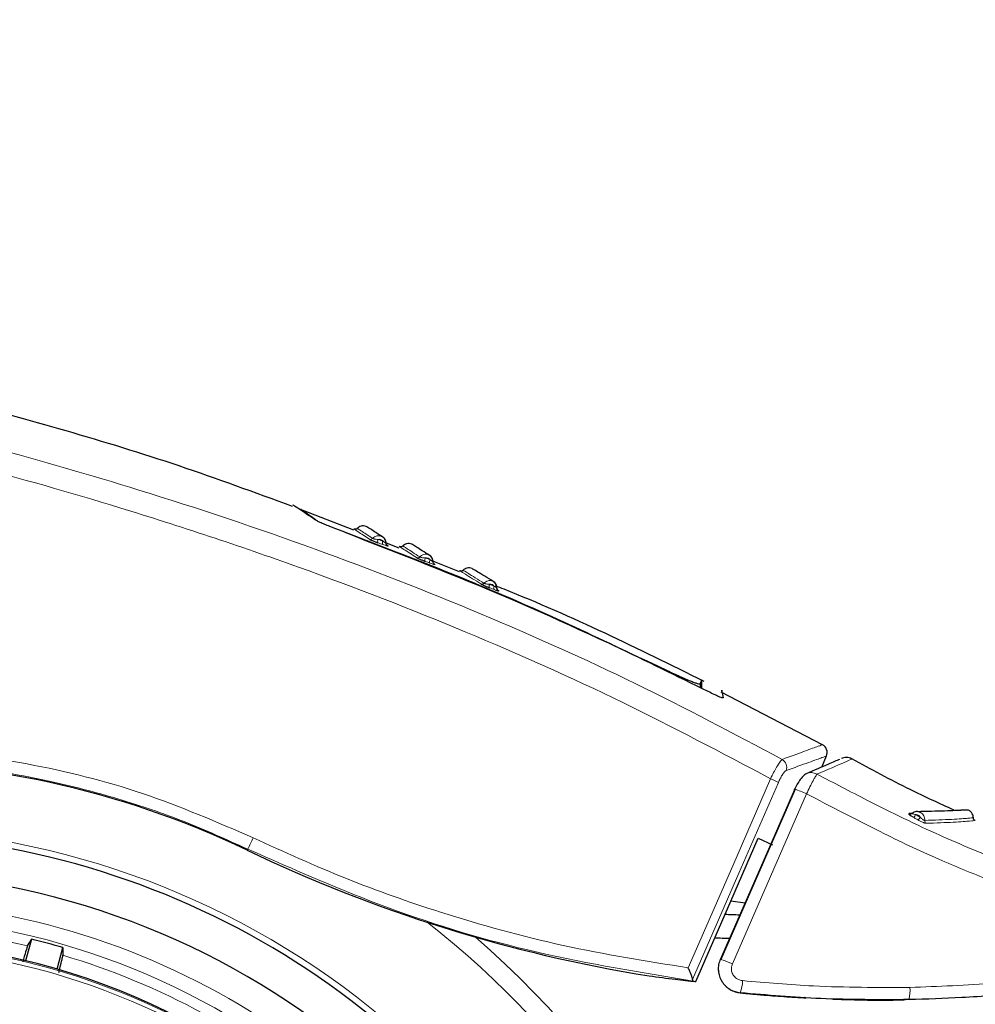
# Model space of a CAD drawing. Units: millimetres. Extents: x 0 to 210, y 0 to 297.
# Drawn here: x 169 to 172, y 205 to 208 of the extents above; entities that cross this region are included whole.
import ezdxf

# ---------------------------------------------------------------- set-up
doc = ezdxf.new("R2010")
doc.units = ezdxf.units.MM
doc.linetypes.add('SLD-Durchgehend', pattern=[0])
doc.styles.add('SLDTEXTSTYLE0', font='GOTHIC.TTF', dxfattribs={"width": 0.913})
doc.dimstyles.new('SLDDIMSTYLE2', dxfattribs={"dimtxt": 3.5, "dimasz": 3.302, "dimexe": 0, "dimexo": 0.0625, "dimgap": 0.875, "dimtad": 0, "dimtih": 1, "dimtoh": 1, "dimlfac": 20, "dimrnd": 1e-09, "dimzin": 12, "dimdsep": 46, "dimtxsty": 'SLDTEXTSTYLE0', "dimsah": 1, "dimcen": 0, "dimadec": 0, "dimazin": 3, "dimtfac": 1, "dimtmove": 0, "dimatfit": 3, "dimfxl": 1, "dimfrac": 2, "dimtolj": 1, "dimtzin": 12, "dimarcsym": 0})

# ---------------------------------------------------------------- blocks, each defined once
blk = doc.blocks.new('_D_2')
at = {"color": 7, "linetype": 'SLD-Durchgehend', "lineweight": 0}
for p, q in [((171.3415, 203.455), (178.7489, 205.1942)), ((178.7489, 205.1942), (193.3732, 205.1942)), ((165.257, 202.0264), (171.3415, 203.455)), ((165.257, 202.0264), (159.0751, 200.575))]:
    blk.add_line(p, q, dxfattribs=at)
at = {"color": 7, "linetype": 'SLD-Durchgehend', "lineweight": 18}
for points in [[(171.3415, 203.455), (174.6722, 203.7152), (174.44, 204.7043)], [(165.257, 202.0264), (161.9263, 201.7662), (162.1585, 200.7771)]]:
    blk.add_solid(points, dxfattribs=at)
at = {"color": 7, "linetype": 'SLD-Durchgehend', "lineweight": 18, "char_height": 3.5, "attachment_point": 1, "style": 'SLDTEXTSTYLE0'}
for s, insert in [('%%c', (180.3364, 209.6649)), ('125', (185.6149, 209.7184))]:
    blk.add_mtext(s, dxfattribs=dict(at, insert=insert))

msp = doc.modelspace()

# ---------------------------------------------------------------- linework, layer by layer
at = {"color": 7, "linetype": 'SLD-Durchgehend', "lineweight": 25}
for p, q in [((169.94472, 206.45196), (169.76268, 206.52346)), ((170.09522, 206.39284), (170.04764, 206.41153)), ((170.05823, 206.40002), (170.05508, 206.40206)), ((170.29655, 206.31376), (170.20226, 206.35079)), ((170.21411, 206.33839), (170.21165, 206.33996)), ((171.09588, 205.94151), (171.09611, 205.92831)), ((171.1016, 205.92571), (171.10108, 205.9551)), ((171.12288, 205.91563), (171.1227, 205.91573)), ((171.50234, 205.7382), (171.16575, 205.91344)), ((171.50015, 205.6648), (171.51576, 205.7016)), ((171.5657, 205.69286), (171.56614, 205.69305)), ((171.60085, 205.69147), (171.59996, 205.69109)), ((171.4116, 205.5909), (171.16475, 205.02522)), ((171.80004, 205.51002), (171.79047, 205.50983)), ((171.289, 205.42861), (171.33593, 205.40572)), ((171.19825, 205.21979), (171.24521, 205.21319)), ((168.87322, 205.09271), (168.85387, 205.02049)), ((168.95887, 204.99236), (168.97822, 205.06457)), ((171.44753, 204.89748), (171.4414, 204.89883))]:
    msp.add_line(p, q, dxfattribs=at)
at = {"color": 8, "linetype": 'SLD-Durchgehend', "lineweight": 18}
for p, q in [((170.41146, 206.25491), (170.41603, 206.2532)), ((171.797, 205.50218), (171.80425, 205.49781)), ((169.59222, 205.39191), (169.59053, 205.38838))]:
    msp.add_line(p, q, dxfattribs=at)
at = {"color": 7, "linetype": 'SLD-Durchgehend', "lineweight": 25, "flags": 128}
for points in [[(170.05823, 206.40002), (170.05698, 206.40058), (170.05615, 206.40109)], [(171.5696, 205.69434), (171.56862, 205.69401), (171.56609, 205.69303)], [(171.40979, 205.59051), (171.40943, 205.5912), (171.40964, 205.59125)], [(171.08163, 204.95154), (171.19773, 205.21861), (171.289, 205.42861)], [(168.86079, 205.07023), (168.86773, 205.08278), (168.87322, 205.09271)], [(168.97822, 205.06457), (168.97795, 205.05014), (168.97774, 205.03889)]]:
    msp.add_lwpolyline(points, dxfattribs=at)
at = {"color": 8, "linetype": 'SLD-Durchgehend', "lineweight": 18, "flags": 128}
for points in [[(170.21411, 206.33839), (170.21288, 206.33896), (170.21222, 206.33937)], [(170.42573, 206.25105), (170.42455, 206.25163), (170.4237, 206.25219)], [(171.05642, 204.99735), (171.20406, 205.33674), (171.32985, 205.626)], [(171.07076, 204.95804), (171.22461, 205.31166), (171.35593, 205.61359)], [(171.16301, 205.02479), (171.29631, 205.33031), (171.40979, 205.59051)], [(171.20294, 205.01013), (171.34111, 205.32678), (171.44975, 205.57584)], [(171.16301, 205.02479), (171.1626, 205.02551), (171.16411, 205.02538), (171.16747, 205.02441), (171.17248, 205.02266), (171.1789, 205.02021), (171.18638, 205.0172), (171.19454, 205.01378), (171.20294, 205.01013)]]:
    msp.add_lwpolyline(points, dxfattribs=at)
at = {"color": 8, "linetype": 'SLD-Durchgehend', "lineweight": 18}
for centre, radius, start, end in [((169.99998, 206.43133), 0.00978, 251.3613, 317.47965), ((170.03662, 206.41508), 0.01253, 149.31267, 202.02933), ((170.05267, 206.40931), 0.01251, 149.19137, 202.02393), ((170.15685, 206.36993), 0.0097, 251.01828, 317.22478), ((170.19281, 206.35364), 0.01184, 148.2868, 204.87454), ((170.20861, 206.34779), 0.01181, 148.1588, 204.87611), ((170.37047, 206.28243), 0.00951, 250.8929, 317.3302), ((170.40553, 206.26626), 0.01086, 147.05277, 210.58768), ((170.42078, 206.26042), 0.01083, 146.91391, 210.60363), ((171.35272, 205.66373), 0.03083, 339.42305, 58.65415), ((171.22656, 205.37537), 0.27108, 61.49526, 67.60297), ((171.33004, 205.32414), 0.27872, 64.56397, 73.40614), ((171.79744, 205.51195), 0.0157, 295.70627, 340.34633), ((171.81228, 205.50345), 0.01569, 295.88639, 340.50623), ((171.85245, 205.48648), 0.01019, 175.59846, 239.8204), ((168.29928, 202.74073), 2.72094, 141.90517, 93.95833), ((168.93462, 205.74146), 0.74473, 332.00671, 335.21329), ((168.29928, 202.74073), 2.48091, 270, 91.46121), ((168.29928, 202.74073), 3.06098, 139.1249, 51.88211), ((168.29928, 202.74073), 2.43103, 144.96691, 90.87278), ((168.29928, 202.74073), 2.39622, 76.44766, 88.55234), ((168.29928, 202.74073), 2.34296, 149.56932, 89.7642), ((168.29928, 202.74073), 2.32945, 149.56932, 89.5857), ((168.29928, 202.74073), 2.39622, 61.44766, 73.55234), ((171.12052, 204.95607), 0.1165, 338.98187, 359.36763), ((171.68146, 204.91998), 0.11197, 345.32326, 6.31779)]:
    msp.add_arc(centre, radius, start, end, dxfattribs=at)
at = {"color": 7, "linetype": 'SLD-Durchgehend', "lineweight": 25}
for centre, radius, start, end in [((171.48802, 205.71303), 0.03, 337, 60.44639), ((171.79491, 205.51752), 0.00888, 240.01333, 270.28756), ((168.29928, 202.74073), 2.7, 270, 93.76), ((168.29928, 202.74073), 2.575, 143.34965, 90), ((171.07612, 201.93699), 3.23906, 87.32666, 88.19456), ((168.29928, 202.74073), 3.125, 180, 49.01914), ((168.29928, 202.74073), 2.34625, 270, 89.80732), ((168.29928, 202.74073), 2.421, 73.71358, 76.28642), ((171.07634, 201.93857), 3.15814, 87.85979, 88.7718)]:
    msp.add_arc(centre, radius, start, end, dxfattribs=at)
for centre, major_axis, start_param, end_param in [((168.29764, 202.68909), (2.11581, 2.11686), 0.338466, 0.8051398), ((171.70196, 209.79662), (3.45536, 3.45706), 3.4800587, 3.7675306)]:
    msp.add_ellipse(centre, major_axis=major_axis, ratio=0.9999997, start_param=start_param, end_param=end_param, dxfattribs=at)
at = {"color": 8, "linetype": 'SLD-Durchgehend', "lineweight": 18}
for points, knots in [([(171.36875, 205.69006), (171.20749, 205.77562), (170.87941, 205.9497), (170.36051, 206.18134), (169.80957, 206.39678), (169.26633, 206.5784), (168.73365, 206.73259), (168.21282, 206.8635), (167.65782, 206.98474), (167.2743, 207.05303), (167.07643, 207.08826)], [0, 0, 0, 0, 0.1207128, 0.2455751, 0.375579, 0.5118698, 0.6242904, 0.7423223, 0.8670517, 1, 1, 1, 1]), ([(171.32985, 205.626), (171.16711, 205.71222), (170.83585, 205.88771), (170.31132, 206.12081), (169.7535, 206.33743), (169.20256, 206.51977), (168.66135, 206.67438), (168.13098, 206.80553), (167.56536, 206.92661), (167.17436, 206.99451), (166.97281, 207.02951)], [0, 0, 0, 0, 0.1200771, 0.2444254, 0.374082, 0.5102489, 0.6227763, 0.7411458, 0.8665654, 1, 1, 1, 1]), ([(169.94614, 206.45558), (169.94614, 206.45558), (169.94186, 206.45842), (169.95548, 206.44936), (169.98306, 206.43116), (169.99685, 206.42206)], [0, 0, 0, 0, 0.000193, 0.5001009, 1, 1, 1, 1]), ([(169.95682, 206.45794), (169.95899, 206.45649), (169.96335, 206.4536), (169.99258, 206.43434), (170.00719, 206.42472)], [0, 0, 0, 0, 0.5001356, 1, 1, 1, 1]), ([(170.04162, 206.42856), (170.04009, 206.42964), (170.03638, 206.43229), (170.02912, 206.4338), (170.02104, 206.43319), (170.0133, 206.43021), (170.00922, 206.42654), (170.00719, 206.42472)], [0, 0, 0, 0, 0.1513092, 0.3672561, 0.5804665, 0.7910715, 1, 1, 1, 1]), ([(170.00719, 206.42472), (170.00745, 206.42457), (170.00799, 206.42427), (170.00952, 206.42371), (170.01149, 206.42314), (170.01473, 206.4224), (170.01976, 206.4218), (170.02368, 206.42159), (170.02584, 206.42148)], [0, 0, 0, 0, 0.10665213, 0.21447484, 0.3248883, 0.43971375, 0.69222029, 1, 1, 1, 1]), ([(170.04193, 206.41572), (170.0408, 206.41694), (170.0385, 206.4194), (170.03295, 206.42201), (170.02852, 206.42168), (170.02584, 206.42148)], [0, 0, 0, 0, 0.2789659, 0.5627967, 1, 1, 1, 1]), ([(170.02584, 206.42148), (170.02885, 206.4204), (170.03421, 206.41849), (170.03957, 206.41656), (170.04193, 206.41572)], [0, 0, 0, 0, 0.5599994, 1, 1, 1, 1]), ([(170.025, 206.41038), (170.028, 206.40931), (170.03336, 206.40739), (170.03872, 206.40547), (170.04108, 206.40462)], [0, 0, 0, 0, 0.5600009, 1, 1, 1, 1]), ([(170.04108, 206.40462), (170.04367, 206.4037), (170.04833, 206.40205), (170.05365, 206.40034), (170.05674, 206.39949), (170.05844, 206.39917), (170.05925, 206.39922), (170.05859, 206.39974), (170.05823, 206.40002)], [0, 0, 0, 0, 0.2438616, 0.4382764, 0.5899942, 0.703984, 0.8359813, 1, 1, 1, 1]), ([(170.04193, 206.41572), (170.04365, 206.41444), (170.04648, 206.41234), (170.04969, 206.41001), (170.0514, 206.40893), (170.05229, 206.40841), (170.05272, 206.40821), (170.05239, 206.40843), (170.05221, 206.40856)], [0, 0, 0, 0, 0.3133236, 0.5133366, 0.6527985, 0.7521539, 0.8637966, 1, 1, 1, 1]), ([(170.09705, 206.3975), (170.09705, 206.3975), (170.09225, 206.40062), (170.10755, 206.39063), (170.13832, 206.37072), (170.1537, 206.36076)], [0, 0, 0, 0, 0.00026, 0.5001335, 1, 1, 1, 1]), ([(170.10775, 206.39973), (170.1102, 206.39813), (170.1151, 206.39493), (170.14769, 206.37387), (170.16398, 206.36334)], [0, 0, 0, 0, 0.5001795, 1, 1, 1, 1]), ([(170.20031, 206.36545), (170.20025, 206.36552), (170.19855, 206.36768), (170.19355, 206.37024), (170.18591, 206.37235), (170.17781, 206.37169), (170.17013, 206.36879), (170.16602, 206.36515), (170.16398, 206.36334)], [0, 0, 0, 0, 0.0071684, 0.2089064, 0.410198, 0.6089388, 0.8052514, 1, 1, 1, 1]), ([(170.16398, 206.36334), (170.16426, 206.36318), (170.16484, 206.36286), (170.16643, 206.36226), (170.16843, 206.36166), (170.1717, 206.36087), (170.17672, 206.36022), (170.18061, 206.35999), (170.18274, 206.35986)], [0, 0, 0, 0, 0.10665406, 0.21447511, 0.32488516, 0.43970676, 0.69220799, 1, 1, 1, 1]), ([(170.19858, 206.35402), (170.19747, 206.35524), (170.19524, 206.35771), (170.18978, 206.36034), (170.1854, 206.36004), (170.18274, 206.35986)], [0, 0, 0, 0, 0.2789674, 0.562798, 1, 1, 1, 1]), ([(170.18274, 206.35986), (170.1857, 206.35877), (170.19098, 206.35683), (170.19625, 206.35488), (170.19858, 206.35402)], [0, 0, 0, 0, 0.5599994, 1, 1, 1, 1]), ([(170.19858, 206.35402), (170.20026, 206.35273), (170.20302, 206.35062), (170.20612, 206.3483), (170.20773, 206.34723), (170.20854, 206.34674), (170.20889, 206.34656), (170.2085, 206.34681), (170.20829, 206.34695)], [0, 0, 0, 0, 0.3133973, 0.5134842, 0.652991, 0.752328, 0.863902, 1, 1, 1, 1]), ([(170.18207, 206.34866), (170.18503, 206.34757), (170.1903, 206.34563), (170.19557, 206.34368), (170.19789, 206.34282)], [0, 0, 0, 0, 0.5600009, 1, 1, 1, 1]), ([(170.19789, 206.34282), (170.20044, 206.34189), (170.20502, 206.34021), (170.21017, 206.33851), (170.2131, 206.33769), (170.21464, 206.33741), (170.2153, 206.33752), (170.21453, 206.33808), (170.21411, 206.33839)], [0, 0, 0, 0, 0.24393106, 0.43842055, 0.59019064, 0.70416398, 0.83608879, 1, 1, 1, 1]), ([(170.2978, 206.31696), (170.2978, 206.31696), (170.29188, 206.32068), (170.3109, 206.30868), (170.34854, 206.28519), (170.36736, 206.27344)], [0, 0, 0, 0, 0.0001873, 0.5001137, 1, 1, 1, 1]), ([(170.30853, 206.31902), (170.31159, 206.31709), (170.31771, 206.31323), (170.35756, 206.28839), (170.37747, 206.27598)], [0, 0, 0, 0, 0.5002937, 1, 1, 1, 1]), ([(170.41289, 206.27812), (170.41287, 206.27815), (170.4113, 206.28025), (170.40652, 206.28276), (170.39913, 206.28489), (170.3912, 206.28425), (170.38362, 206.28138), (170.37952, 206.27778), (170.37747, 206.27598)], [0, 0, 0, 0, 0.00275946, 0.20539306, 0.40757871, 0.60720235, 0.80438746, 1, 1, 1, 1]), ([(170.37747, 206.27598), (170.3778, 206.2758), (170.37847, 206.27543), (170.38016, 206.27476), (170.38223, 206.2741), (170.38556, 206.27324), (170.39055, 206.27254), (170.39434, 206.2723), (170.39642, 206.27217)], [0, 0, 0, 0, 0.1066577, 0.2144753, 0.3248786, 0.4396927, 0.6921836, 1, 1, 1, 1]), ([(170.39618, 206.26074), (170.39904, 206.25965), (170.40413, 206.25771), (170.40922, 206.25576), (170.41146, 206.25491)], [0, 0, 0, 0, 0.5600009, 1, 1, 1, 1]), ([(170.41171, 206.26633), (170.41066, 206.26755), (170.40856, 206.27001), (170.4033, 206.27264), (170.39902, 206.27235), (170.39642, 206.27217)], [0, 0, 0, 0, 0.2789703, 0.5628004, 1, 1, 1, 1]), ([(170.39642, 206.27217), (170.39927, 206.27108), (170.40437, 206.26914), (170.40947, 206.26719), (170.41171, 206.26633)], [0, 0, 0, 0, 0.5599994, 1, 1, 1, 1]), ([(170.41171, 206.26633), (170.41331, 206.26505), (170.41594, 206.26295), (170.41882, 206.26067), (170.42022, 206.25966), (170.42091, 206.2592), (170.42091, 206.2592), (170.42091, 206.25919)], [0, 0, 0, 0, 0.3628519, 0.5945755, 0.7561247, 0.87104, 1, 1, 1, 1]), ([(171.36875, 205.69006), (171.39533, 205.69983), (171.4485, 205.7194), (171.49376, 205.73583), (171.4998, 205.73803), (171.50282, 205.73912)], [0, 0, 0, 0, 0.3328819, 0.6661645, 1, 1, 1, 1]), ([(169.61074, 205.42924), (169.48911, 205.48199), (169.24642, 205.58726), (168.88796, 205.67558), (168.54866, 205.72395), (168.33817, 205.72561), (168.23137, 205.72645)], [0, 0, 0, 0, 0.27897619, 0.55668821, 0.77507769, 1, 1, 1, 1]), ([(171.38158, 205.6529), (171.4083, 205.6626), (171.46158, 205.68195), (171.50665, 205.6981), (171.51265, 205.70024), (171.51564, 205.70131)], [0, 0, 0, 0, 0.3349108, 0.6678285, 1, 1, 1, 1]), ([(169.59222, 205.39191), (169.52234, 205.42348), (169.38169, 205.48705), (169.16079, 205.562), (168.89731, 205.63), (168.58631, 205.68085), (168.35073, 205.68374), (168.23103, 205.68521)], [0, 0, 0, 0, 0.1636613, 0.3294323, 0.4973155, 0.7445777, 1, 1, 1, 1]), ([(171.36875, 205.69006), (171.36641, 205.68783), (171.36175, 205.6834), (171.35102, 205.66651), (171.34003, 205.64678), (171.33324, 205.63293), (171.32985, 205.626)], [0, 0, 0, 0, 0.2817272, 0.5611933, 0.7804537, 1, 1, 1, 1]), ([(171.59996, 205.69109), (171.59555, 205.68919), (171.58654, 205.68531), (171.51882, 205.65596), (171.48425, 205.64098)], [0, 0, 0, 0, 0.4895832, 1, 1, 1, 1]), ([(171.38158, 205.6529), (171.37976, 205.65171), (171.37614, 205.64936), (171.36892, 205.63908), (171.36194, 205.62676), (171.35793, 205.61798), (171.35593, 205.61359)], [0, 0, 0, 0, 0.2837271, 0.5631496, 0.7814588, 1, 1, 1, 1]), ([(171.44975, 205.57584), (171.45348, 205.5836), (171.46104, 205.59933), (171.47111, 205.61882), (171.47959, 205.63435), (171.48261, 205.63865), (171.48425, 205.64098)], [0, 0, 0, 0, 0.247192, 0.50069, 0.7287775, 1, 1, 1, 1]), ([(171.45064, 205.64344), (171.45123, 205.64372), (171.45244, 205.6443), (171.45499, 205.64504), (171.4609, 205.64644), (171.46962, 205.64648), (171.4784, 205.6441), (171.48273, 205.64179), (171.48425, 205.64098)], [0, 0, 0, 0, 0.0563694, 0.1156855, 0.229509, 0.5823879, 0.853655, 1, 1, 1, 1]), ([(171.48425, 205.64098), (171.53951, 205.61215), (171.63535, 205.56214), (171.77126, 205.49393), (171.88763, 205.43952), (172.00025, 205.39126), (172.1034, 205.35091), (172.20536, 205.31472), (172.30553, 205.28308), (172.37659, 205.2674), (172.41233, 205.25952)], [0, 0, 0, 0, 0.1856694, 0.3220036, 0.4529913, 0.5683432, 0.6871039, 0.7830137, 0.8908742, 1, 1, 1, 1]), ([(171.44975, 205.57584), (171.53086, 205.5334), (171.67564, 205.45765), (171.87761, 205.36141), (172.05529, 205.28878), (172.22582, 205.22616), (172.34377, 205.19813), (172.40342, 205.18396)], [0, 0, 0, 0, 0.2654251, 0.4737717, 0.6484493, 0.8222087, 1, 1, 1, 1]), ([(171.8007, 205.5108), (171.80049, 205.51078), (171.80005, 205.51074), (171.80016, 205.51042), (171.80085, 205.50994), (171.80262, 205.50912), (171.80649, 205.50799), (171.81019, 205.50714), (171.81222, 205.50667)], [0, 0, 0, 0, 0.10667778, 0.21461785, 0.32517287, 0.44010266, 0.69260734, 1, 1, 1, 1]), ([(171.81222, 205.50667), (171.81499, 205.50509), (171.81994, 205.50226), (171.82489, 205.49945), (171.82707, 205.49821)], [0, 0, 0, 0, 0.5605391, 1, 1, 1, 1]), ([(171.82707, 205.49821), (171.82625, 205.49945), (171.82448, 205.50212), (171.82075, 205.50486), (171.81651, 205.50656), (171.81367, 205.50663), (171.81222, 205.50667)], [0, 0, 0, 0, 0.2398211, 0.5179974, 0.7548583, 1, 1, 1, 1]), ([(171.84229, 205.48726), (171.84226, 205.48992), (171.84219, 205.49524), (171.83939, 205.50273), (171.83493, 205.50923), (171.83075, 205.51211), (171.82865, 205.51354)], [0, 0, 0, 0, 0.2499446, 0.4998803, 0.7498885, 1, 1, 1, 1]), ([(171.80425, 205.49781), (171.80703, 205.49622), (171.81198, 205.49339), (171.81695, 205.49057), (171.81913, 205.48933)], [0, 0, 0, 0, 0.56052856, 1, 1, 1, 1]), ([(171.81913, 205.48933), (171.8216, 205.48796), (171.82605, 205.48548), (171.83255, 205.48234), (171.83748, 205.48028), (171.84136, 205.47889), (171.84488, 205.47787), (171.84645, 205.47775), (171.84733, 205.47768)], [0, 0, 0, 0, 0.2431658, 0.4368689, 0.588091, 0.702269, 0.8350012, 1, 1, 1, 1]), ([(171.82707, 205.49821), (171.82861, 205.49663), (171.83113, 205.49405), (171.83476, 205.49092), (171.83735, 205.48919), (171.8393, 205.48814), (171.84106, 205.4874), (171.84185, 205.48731), (171.84229, 205.48726)], [0, 0, 0, 0, 0.31273272, 0.51179906, 0.65063738, 0.75010567, 0.86249075, 1, 1, 1, 1]), ([(171.84229, 205.48726), (171.87441, 205.4884), (171.93866, 205.49069), (171.99302, 205.49518), (172.00033, 205.49577), (172.00398, 205.49607)], [0, 0, 0, 0, 0.3333648, 0.6667589, 1, 1, 1, 1]), ([(171.84733, 205.47768), (171.87963, 205.47889), (171.94425, 205.48131), (171.99895, 205.48595), (172.0063, 205.48655), (172.00997, 205.48685)], [0, 0, 0, 0, 0.3333767, 0.6667089, 1, 1, 1, 1]), ([(171.05642, 204.99735), (170.9174, 205.01962), (170.63937, 205.06416), (170.26065, 205.16931), (169.91675, 205.29009), (169.71322, 205.38264), (169.61074, 205.42924)], [0, 0, 0, 0, 0.2787142, 0.5574105, 0.777135, 1, 1, 1, 1]), ([(171.07288, 204.95341), (170.89953, 204.98163), (170.55611, 205.03756), (170.05917, 205.18589), (169.74686, 205.32368), (169.59222, 205.39191)], [0, 0, 0, 0, 0.3397439, 0.67307441, 1, 1, 1, 1]), ([(171.15692, 204.99835), (171.15689, 204.99819), (171.15476, 204.98906), (171.15938, 204.96979), (171.17215, 204.94344), (171.19663, 204.92155), (171.21836, 204.91672), (171.22927, 204.91429)], [0, 0, 0, 0, 0.0040607, 0.2305417, 0.4580974, 0.7280148, 1, 1, 1, 1]), ([(171.20294, 205.01013), (171.20152, 205.0057), (171.1987, 204.99683), (171.20077, 204.98263), (171.2078, 204.96935), (171.22029, 204.95843), (171.2314, 204.95601), (171.23701, 204.95479)], [0, 0, 0, 0, 0.1834576, 0.3665841, 0.5517488, 0.773882, 1, 1, 1, 1]), ([(172.40249, 204.98421), (172.29414, 204.96972), (172.09172, 204.94263), (171.88761, 204.93558), (171.79275, 204.9323)], [0, 0, 0, 0, 0.5352267, 1, 1, 1, 1]), ([(171.79275, 204.9323), (171.68585, 204.93207), (171.50026, 204.93168), (171.31539, 204.94791), (171.23701, 204.95479)], [0, 0, 0, 0, 0.57601308, 1, 1, 1, 1])]:
    msp.add_open_spline(points, degree=3, knots=knots, dxfattribs=at)
at = {"color": 7, "linetype": 'SLD-Durchgehend', "lineweight": 25}
for points, knots in [([(169.74095, 206.53123), (169.61576, 206.57712), (169.2443, 206.7133), (168.60986, 206.88975), (168.04485, 207.03188), (167.73041, 207.09185), (167.67376, 207.10265)], [0, 0, 0, 0, 0.18627299, 0.55272024, 0.91940914, 1, 1, 1, 1]), ([(169.81795, 206.48557), (169.79181, 206.50296), (169.7457, 206.53363), (169.74351, 206.53512), (169.74257, 206.53576)], [0, 0, 0, 0, 0.5670626, 1, 1, 1, 1]), ([(169.77084, 206.5205), (169.77084, 206.5205), (169.7669, 206.52324), (169.77938, 206.51453), (169.80518, 206.49675), (169.8181, 206.48784)], [0, 0, 0, 0, 0.00002294, 0.49906259, 1, 1, 1, 1]), ([(169.86561, 206.46455), (169.85965, 206.46681), (169.84782, 206.47129), (169.83357, 206.47744), (169.82332, 206.48234), (169.81972, 206.48451), (169.81795, 206.48557)], [0, 0, 0, 0, 0.28954892, 0.57508288, 0.79166814, 1, 1, 1, 1]), ([(171.1227, 205.91573), (170.91773, 206.01652), (170.507, 206.21849), (170.07967, 206.38243), (169.86561, 206.46455)], [0, 0, 0, 0, 0.4990571, 1, 1, 1, 1]), ([(169.95687, 206.458), (169.9561, 206.45733), (169.95462, 206.45604), (169.95185, 206.45506), (169.94893, 206.45478), (169.94705, 206.45532), (169.94607, 206.45561)], [0, 0, 0, 0, 0.25968028, 0.50001352, 0.74033024, 1, 1, 1, 1]), ([(169.98627, 206.46442), (169.98335, 206.46522), (169.97766, 206.46679), (169.96912, 206.46559), (169.96192, 206.46253), (169.9583, 206.45925), (169.9566, 206.45772)], [0, 0, 0, 0, 0.2803792, 0.5464935, 0.7879898, 1, 1, 1, 1]), ([(170.04055, 206.42955), (170.02531, 206.43945), (169.99482, 206.45928), (169.98912, 206.4627), (169.98627, 206.46442)], [0, 0, 0, 0, 0.4995078, 1, 1, 1, 1]), ([(169.91502, 206.44506), (170.09866, 206.37371), (170.46105, 206.23289), (170.81282, 206.06736), (170.98634, 205.9857)], [0, 0, 0, 0, 0.50672701, 1, 1, 1, 1]), ([(169.99685, 206.42206), (169.99731, 206.42178), (169.99822, 206.42123), (170.00056, 206.42008), (170.0034, 206.41878), (170.00693, 206.41727), (170.0111, 206.41557), (170.01736, 206.41313), (170.02195, 206.41148), (170.025, 206.41038)], [0, 0, 0, 0, 0.11552014, 0.22903253, 0.34044965, 0.44957381, 0.58458955, 0.72296795, 1, 1, 1, 1]), ([(170.05225, 206.40719), (170.05214, 206.40959), (170.05192, 206.41443), (170.04902, 206.42122), (170.04448, 206.42713), (170.04025, 206.4297), (170.03813, 206.43098)], [0, 0, 0, 0, 0.24396798, 0.49302944, 0.74563564, 1, 1, 1, 1]), ([(170.05618, 206.40111), (170.05581, 206.40139), (170.05502, 206.402), (170.05385, 206.40362), (170.05284, 206.40582), (170.05263, 206.40754), (170.05253, 206.40841)], [0, 0, 0, 0, 0.2132999, 0.4669258, 0.7299046, 1, 1, 1, 1]), ([(170.10781, 206.39979), (170.10703, 206.39913), (170.10553, 206.39786), (170.10275, 206.39691), (170.09983, 206.39667), (170.09795, 206.39724), (170.09697, 206.39753)], [0, 0, 0, 0, 0.25968094, 0.50001616, 0.74033169, 1, 1, 1, 1]), ([(170.13728, 206.40586), (170.13437, 206.4067), (170.1287, 206.40834), (170.12014, 206.40723), (170.1129, 206.40426), (170.10925, 206.40103), (170.10754, 206.39952)], [0, 0, 0, 0, 0.2803835, 0.5464997, 0.7879946, 1, 1, 1, 1]), ([(170.19694, 206.36807), (170.18012, 206.37881), (170.14644, 206.40033), (170.14034, 206.40401), (170.13728, 206.40586)], [0, 0, 0, 0, 0.49950186, 1, 1, 1, 1]), ([(170.1537, 206.36076), (170.15419, 206.36046), (170.15518, 206.35987), (170.15761, 206.35865), (170.16052, 206.35729), (170.1641, 206.35571), (170.16829, 206.35396), (170.17454, 206.35146), (170.17906, 206.34978), (170.18207, 206.34866)], [0, 0, 0, 0, 0.1155239, 0.229047, 0.3404811, 0.449628, 0.5846341, 0.7230167, 1, 1, 1, 1]), ([(170.20845, 206.34548), (170.20837, 206.3479), (170.20821, 206.35279), (170.20537, 206.35966), (170.20085, 206.36565), (170.1966, 206.36823), (170.19447, 206.36952)], [0, 0, 0, 0, 0.2436196, 0.4926203, 0.745377, 1, 1, 1, 1]), ([(170.21225, 206.33939), (170.21189, 206.33967), (170.21112, 206.34025), (170.20997, 206.34189), (170.20898, 206.34411), (170.2088, 206.34587), (170.20871, 206.34676)], [0, 0, 0, 0, 0.2167243, 0.4693728, 0.7311483, 1, 1, 1, 1]), ([(170.33817, 206.32466), (170.33527, 206.32554), (170.32962, 206.32728), (170.32105, 206.32632), (170.31376, 206.32346), (170.31005, 206.32029), (170.30832, 206.31881)], [0, 0, 0, 0, 0.2803917, 0.5465118, 0.7880038, 1, 1, 1, 1]), ([(170.40965, 206.28071), (170.38939, 206.29322), (170.34882, 206.31826), (170.34172, 206.32252), (170.33817, 206.32466)], [0, 0, 0, 0, 0.4994883, 1, 1, 1, 1]), ([(170.30859, 206.31907), (170.30781, 206.31843), (170.30629, 206.31718), (170.3035, 206.31628), (170.30057, 206.31608), (170.2987, 206.31668), (170.29773, 206.31699)], [0, 0, 0, 0, 0.2596824, 0.5000218, 0.7403346, 1, 1, 1, 1]), ([(170.36736, 206.27344), (170.36794, 206.2731), (170.36908, 206.27243), (170.3717, 206.27109), (170.37476, 206.26963), (170.37844, 206.26796), (170.38267, 206.26612), (170.38888, 206.26355), (170.39326, 206.26186), (170.39618, 206.26074)], [0, 0, 0, 0, 0.1155301, 0.2290747, 0.3405442, 0.449739, 0.5847255, 0.7231157, 1, 1, 1, 1]), ([(170.4207, 206.2579), (170.42067, 206.26034), (170.42062, 206.26529), (170.4179, 206.27226), (170.41343, 206.27834), (170.40917, 206.28093), (170.40703, 206.28224)], [0, 0, 0, 0, 0.242839, 0.4916995, 0.744793, 1, 1, 1, 1]), ([(171.10941, 205.94917), (170.89038, 206.05755), (170.66208, 206.17052), (170.42515, 206.26326), (170.41553, 206.26703)], [0, 0, 0, 0, 0.9593811, 1, 1, 1, 1]), ([(170.42688, 206.2502), (170.42605, 206.25062), (170.42445, 206.25143), (170.42256, 206.25353), (170.42118, 206.25617), (170.42101, 206.25823), (170.42093, 206.25929)], [0, 0, 0, 0, 0.2473461, 0.4793708, 0.7316401, 1, 1, 1, 1]), ([(170.41603, 206.2532), (170.41689, 206.25288), (170.41967, 206.25183), (170.42309, 206.25069), (170.42571, 206.24995), (170.42694, 206.24978), (170.42726, 206.25002), (170.42627, 206.25069), (170.42573, 206.25105)], [0, 0, 0, 0, 0.1030703, 0.3340139, 0.5142176, 0.6494111, 0.8057711, 1, 1, 1, 1]), ([(170.98634, 205.9857), (171.00047, 205.97897), (171.02775, 205.96599), (171.05814, 205.95302), (171.07649, 205.94596), (171.08698, 205.94243), (171.09404, 205.9407), (171.09527, 205.94124), (171.09588, 205.94151)], [0, 0, 0, 0, 0.265498, 0.5127129, 0.637263, 0.7563274, 0.8784821, 1, 1, 1, 1]), ([(171.09588, 205.94151), (171.09937, 205.94937), (171.10286, 205.95724), (171.10112, 205.95331), (171.10112, 205.95331)], [0, 0, 0, 0, 0.99995658, 1, 1, 1, 1]), ([(171.17208, 205.89498), (171.17182, 205.89471), (171.1713, 205.89415), (171.16586, 205.89574), (171.15625, 205.89955), (171.14137, 205.9063), (171.12935, 205.91237), (171.12288, 205.91563)], [0, 0, 0, 0, 0.1511568, 0.3082727, 0.4829644, 0.7220107, 1, 1, 1, 1]), ([(171.16805, 205.91785), (171.16786, 205.9189), (171.16633, 205.92758), (171.16939, 205.91024), (171.17208, 205.89498)], [0, 0, 0, 0, 0.1204993, 1, 1, 1, 1]), ([(171.55942, 205.69018), (171.549, 205.68573), (171.52818, 205.67684), (171.47497, 205.65401), (171.44841, 205.64262)], [0, 0, 0, 0, 0.5007984, 1, 1, 1, 1]), ([(171.6023, 205.69068), (171.59996, 205.69189), (171.59513, 205.6944), (171.58687, 205.69624), (171.578, 205.69652), (171.57219, 205.695), (171.56925, 205.69423)], [0, 0, 0, 0, 0.2297778, 0.4760508, 0.7346946, 1, 1, 1, 1]), ([(171.9398, 205.52172), (171.89088, 205.5438), (171.77545, 205.59589), (171.66452, 205.65705), (171.60061, 205.69229)], [0, 0, 0, 0, 0.4237677, 1, 1, 1, 1]), ([(171.45104, 205.64373), (171.44755, 205.64176), (171.44076, 205.63791), (171.42912, 205.62444), (171.41814, 205.6081), (171.41228, 205.59646), (171.40947, 205.59087)], [0, 0, 0, 0, 0.27385268, 0.53333157, 0.77602218, 1, 1, 1, 1]), ([(171.79047, 205.50983), (171.79005, 205.50979), (171.78922, 205.50969), (171.78903, 205.50901), (171.78957, 205.50799), (171.79091, 205.50657), (171.79322, 205.50473), (171.79533, 205.50318), (171.79682, 205.50229), (171.797, 205.50218)], [0, 0, 0, 0, 0.1563941, 0.3095072, 0.4592447, 0.6053855, 0.7879263, 0.9737738, 1, 1, 1, 1]), ([(171.80021, 205.51066), (171.79924, 205.51004), (171.79778, 205.50911), (171.7959, 205.50868), (171.79517, 205.50866), (171.7948, 205.50864)], [0, 0, 0, 0, 0.5041521, 0.7532992, 1, 1, 1, 1]), ([(171.82865, 205.51354), (171.82636, 205.51459), (171.82179, 205.51668), (171.81426, 205.51696), (171.80691, 205.51522), (171.80277, 205.51228), (171.8007, 205.5108)], [0, 0, 0, 0, 0.249964, 0.4999642, 0.7499822, 1, 1, 1, 1]), ([(171.98766, 205.52136), (171.98318, 205.52147), (171.97389, 205.52169), (171.91684, 205.5183), (171.84962, 205.51698), (171.81714, 205.51635)], [0, 0, 0, 0, 0.325419, 0.6739693, 1, 1, 1, 1]), ([(171.98785, 205.52127), (171.98583, 205.5215), (171.98329, 205.52178), (171.95843, 205.52067), (171.95328, 205.52044)], [0, 0, 0, 0, 0.79292673, 1, 1, 1, 1]), ([(172.00399, 205.49573), (172.00387, 205.498), (172.00361, 205.50286), (172.00066, 205.51008), (171.99549, 205.51693), (171.99038, 205.51983), (171.98775, 205.52132)], [0, 0, 0, 0, 0.2123213, 0.453913, 0.7198983, 1, 1, 1, 1]), ([(172.01004, 205.48682), (172.00914, 205.48731), (172.0074, 205.48825), (172.0055, 205.4905), (172.00422, 205.49315), (172.00407, 205.49512), (172.00399, 205.49614)], [0, 0, 0, 0, 0.25967439, 0.4998747, 0.74022825, 1, 1, 1, 1]), ([(168.86079, 205.07023), (168.85928, 205.06627), (168.85668, 205.05947), (168.84819, 205.02984), (168.84464, 205.01744)], [0, 0, 0, 0, 0.58150633, 1, 1, 1, 1]), ([(168.96447, 204.98159), (168.96563, 204.98612), (168.97082, 205.00642), (168.976, 205.02853), (168.97716, 205.03544), (168.97774, 205.03889)], [0, 0, 0, 0, 0.1258025, 0.5629598, 1, 1, 1, 1]), ([(171.16314, 205.02639), (171.16091, 205.02032), (171.15645, 205.00815), (171.15565, 204.98851), (171.15935, 204.96937), (171.16761, 204.95178), (171.17968, 204.93678), (171.19476, 204.92521), (171.21192, 204.91714), (171.22425, 204.91522), (171.2304, 204.91427)], [0, 0, 0, 0, 0.126598, 0.2536171, 0.3804342, 0.5064852, 0.6314186, 0.7551625, 0.8779005, 1, 1, 1, 1]), ([(171.07076, 204.95804), (171.07046, 204.9601), (171.0698, 204.96457), (171.06618, 204.97448), (171.06157, 204.98572), (171.05818, 204.99339), (171.05642, 204.99735)], [0, 0, 0, 0, 0.2293873, 0.4986477, 0.7406832, 1, 1, 1, 1]), ([(170.92704, 204.97062), (170.95585, 204.96673), (171.00719, 204.9598), (171.05893, 204.95406), (171.08163, 204.95154)], [0, 0, 0, 0, 0.561224, 1, 1, 1, 1]), ([(171.07076, 204.95804), (171.07092, 204.95668), (171.0712, 204.95421), (171.07236, 204.95366), (171.07288, 204.95341)], [0, 0, 0, 0, 0.5529895, 1, 1, 1, 1]), ([(171.07288, 204.95341), (171.07453, 204.95305), (171.07749, 204.95243), (171.08037, 204.95181), (171.08163, 204.95154)], [0, 0, 0, 0, 0.5601069, 1, 1, 1, 1]), ([(171.22925, 204.91429), (171.23464, 204.91375), (171.24445, 204.91278), (171.2532, 204.91195), (171.25715, 204.91157)], [0, 0, 0, 0, 0.5491815, 1, 1, 1, 1]), ([(171.78977, 204.8916), (171.6921, 204.89124), (171.50494, 204.89056), (171.31844, 204.90661), (171.22927, 204.91429)], [0, 0, 0, 0, 0.5218379, 1, 1, 1, 1]), ([(172.40474, 204.94397), (172.3268, 204.93332), (172.18086, 204.91337), (171.97549, 204.8973), (171.84834, 204.8934), (171.78977, 204.8916)], [0, 0, 0, 0, 0.3820965, 0.7154309, 1, 1, 1, 1]), ([(171.25715, 204.91157), (171.25989, 204.91131), (171.26523, 204.91081), (171.2823, 204.90925), (171.30018, 204.90769), (171.31206, 204.90671), (171.31813, 204.90621)], [0, 0, 0, 0, 0.30729064, 0.59883933, 0.79524824, 1, 1, 1, 1]), ([(171.31813, 204.90621), (171.34323, 204.90427), (171.38636, 204.90093), (171.4295, 204.8985), (171.44752, 204.89748)], [0, 0, 0, 0, 0.582139, 1, 1, 1, 1]), ([(171.53755, 204.89351), (171.61386, 204.89084), (171.69428, 204.88802), (171.77458, 204.89155), (171.77868, 204.89173)], [0, 0, 0, 0, 0.9489398, 1, 1, 1, 1])]:
    msp.add_open_spline(points, degree=3, knots=knots, dxfattribs=at)

# ---------------------------------------------------------------- dimensions: what is measured, and where the dimension line sits
at = {"color": 7, "linetype": 'SLD-Durchgehend', "lineweight": 18}
dim = msp.add_diameter_dim_2p(p1=(171.34155, 203.45503), p2=(165.25701, 202.02643), dimstyle='SLDDIMSTYLE2', dxfattribs=at)
dim.commit()
dim.dimension.update_dxf_attribs({"geometry": '_D_2', "text_midpoint": (186.85481, 207.99909), "dimtype": 163})

doc.saveas('drawing.dxf')
